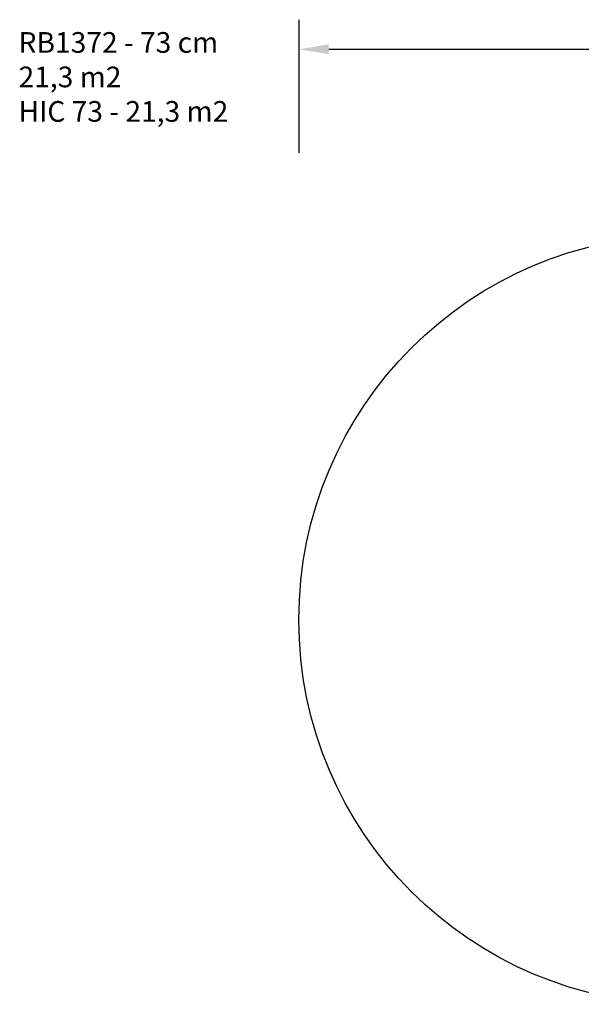
# Model space of a CAD drawing. Units: inches. Extents: x -189 to 704, y -8 to 659.
# Drawn here: x -189 to 191, y -8 to 659 of the extents above; entities that cross this region are included whole.
import ezdxf

# ---------------------------------------------------------------- set-up
doc = ezdxf.new("R2010")
doc.units = ezdxf.units.IN
doc.header["$MEASUREMENT"] = 0
doc.layers.add('VP-DIM', color=7, linetype='Continuous')
doc.layers.add('VP-HIC', color=6, linetype='Continuous')
doc.layers.add('VP-EQ', color=7, linetype='Continuous', true_color=0x8a3492)
doc.styles.get("Standard").update_dxf_attribs({"font": 'arial.ttf'})
doc.dimstyles.get("Standard").update_dxf_attribs({"dimtxt": 14, "dimasz": 20, "dimexe": 20, "dimexo": 50, "dimgap": 20, "dimtad": 0, "dimdec": 0, "dimzin": 0, "dimdsep": 46, "dimtxsty": 'Standard', "dimcen": -0.09, "dimadec": 0, "dimazin": 0, "dimtfac": 1, "dimtdec": 4, "dimtofl": 0, "dimtmove": 0, "dimatfit": 3, "dimfxl": 70, "dimfxlon": 1, "dimtolj": 1, "dimtzin": 0, "dimarcsym": 0})

# ---------------------------------------------------------------- blocks, each defined once
blk = doc.blocks.new('*D5')
at = {"layer": 'Defpoints', "color": 0}
for p in [(520.53, 638.75), (0.17, 254.35), (520.53, 254.35)]:
    blk.add_point(p, dxfattribs=at)
at = {"layer": 'VP-DIM', "color": 0, "lineweight": -2}
for p, q in [((0.17, 568.75), (0.17, 658.75)), ((520.53, 568.75), (520.53, 658.75)), ((20.17, 638.75), (224.93, 638.75)), ((500.53, 638.75), (295.77, 638.75))]:
    blk.add_line(p, q, dxfattribs=at)
at = {"layer": 'VP-DIM', "color": 0}
for points in [[(20.17, 642.09), (20.17, 635.42), (0.17, 638.75)], [(500.53, 635.42), (500.53, 642.09), (520.53, 638.75)]]:
    blk.add_solid(points, dxfattribs=at)
at = {"layer": 'VP-DIM', "color": 0, "insert": (260.35, 638.75), "char_height": 14, "attachment_point": 5}
blk.add_mtext('\\A1;520', dxfattribs=at)
blk = doc.blocks.new('rb1372_2d_')
at = {"layer": 'VP-EQ', "color": 7}
blk.add_circle((260.13, 252.57), 260.23, dxfattribs=at)

msp = doc.modelspace()

# ---------------------------------------------------------------- linework, layer by layer
at = {"layer": 'VP-HIC', "color": 6}
msp.add_circle((260.13, 252.57), 260.23, dxfattribs=at)

# ---------------------------------------------------------------- block references
at = {"layer": 'VP-DIM'}
msp.add_blockref('rb1372_2d_', (0, 0), dxfattribs=at)

# ---------------------------------------------------------------- texts
at = {"layer": 'VP-DIM', "insert": (-189.92, 650.34), "char_height": 14, "width": 455.0322, "attachment_point": 1}
msp.add_mtext('{RB1372 - 73 cm\\P21,3 m2\\P{\\C6;HIC 73 - 21,3 m2}}', dxfattribs=at)

# ---------------------------------------------------------------- dimensions: what is measured, and where the dimension line sits
at = {"layer": 'VP-DIM'}
dim = msp.add_linear_dim(base=(520.53, 638.75), p1=(0.17, 254.35), p2=(520.53, 254.35), dimstyle='Standard', dxfattribs=at)
dim.commit()
dim.dimension.update_dxf_attribs({"geometry": '*D5', "text_midpoint": (260.35, 638.75)})

doc.saveas('drawing.dxf')
